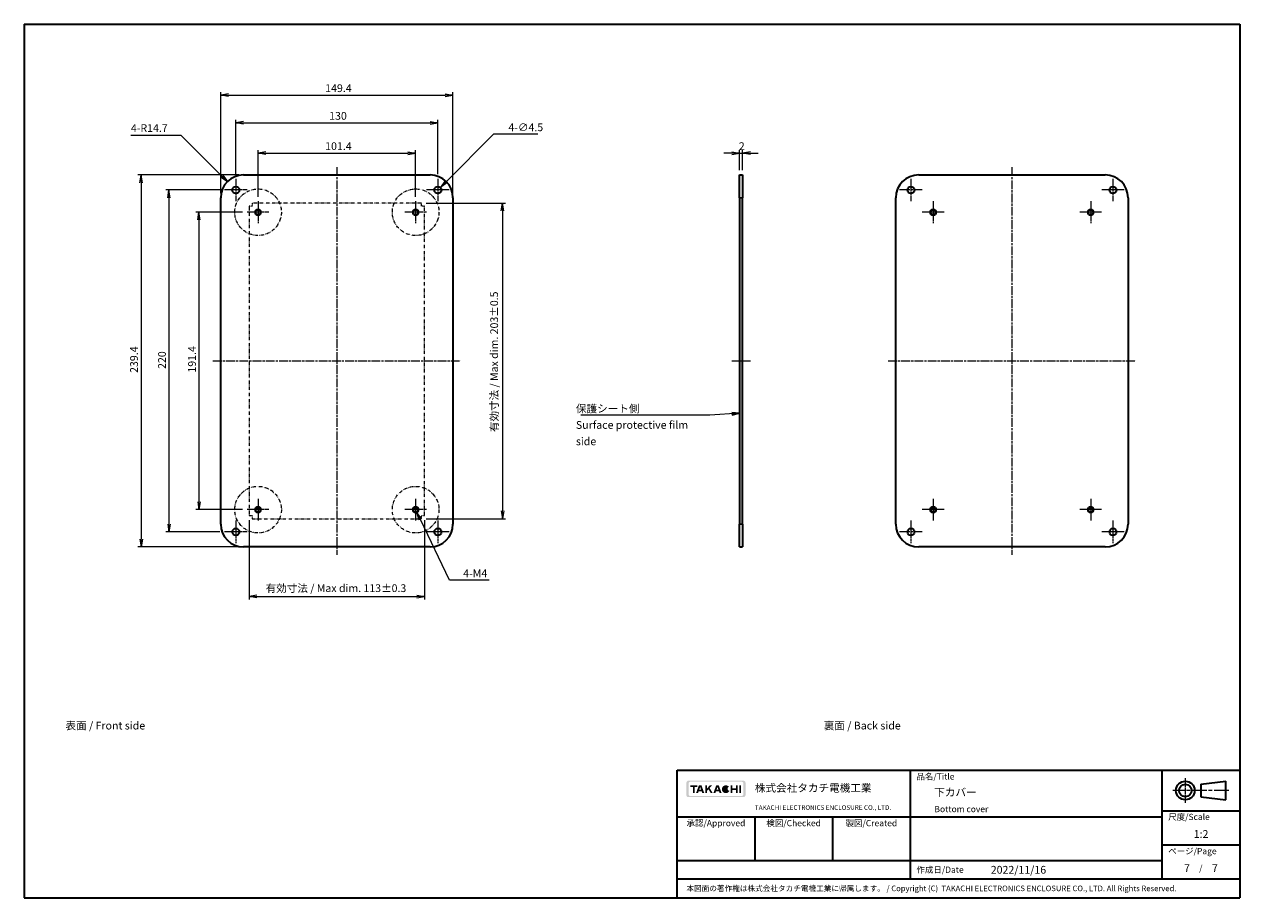
# Model space of a CAD drawing. Units: millimetres. Extents: x 0 to 5404, y 0 to 984.
# Drawn here: x 4622 to 5404, y 0 to 562 of the extents above; entities that cross this region are included whole.
import ezdxf
from ezdxf.enums import TextEntityAlignment as Align

# ---------------------------------------------------------------- set-up
doc = ezdxf.new("R2010")
doc.units = ezdxf.units.MM
doc.linetypes.add('CHAIN', pattern=[0.3543, 0.2362, -0.0295, 0.0591, -0.0295])
doc.linetypes.add('DASH_DOUBLE_DOT', pattern=[0.4398, 0.24, -0.06, 0.0098, -0.06, 0.01, -0.06])
for name, color, linetype, lineweight in [('Border (ISO)', 7, 'Continuous', 35), ('Dimension (ISO)', 7, 'Continuous', 18), ('Dimension (ISO) @ 1', 7, 'Continuous', 18), ('Sketch Geometry (ISO)', 7, 'Continuous', 18), ('Symbol (ISO)', 7, 'Continuous', 18), ('Symbol (ISO) @ 1', 7, 'Continuous', 18), ('Title (ISO)', 7, 'Continuous', 35), ('Visible (ISO)', 7, 'Continuous', 35), ('Visible Narrow (ISO)', 7, 'Continuous', 25)]:
    doc.layers.add(name, color=color, linetype=linetype, lineweight=lineweight)
for name, color, linetype, lineweight, true_color in [('Center Mark (ISO)', 7, 'Continuous', 18, 0x80ffff), ('Centerline (ISO)', 7, 'Continuous', 18, 0x80ffff), ('Hatch (ISO)', 1, 'Continuous', 18, 0xff0000)]:
    doc.layers.add(name, color=color, linetype=linetype, lineweight=lineweight, true_color=true_color)
doc.styles.add('Note Text (TK)', font='MS PGothic.ttf')
doc.styles.add('文字スタイル40', font='MS PGothic.ttf')
doc.styles.add('文字スタイル67', font='arial.ttf')
doc.dimstyles.new('Default - Method 1b (TK)', dxfattribs={"dimscale": 2.5, "dimtxt": 2.5, "dimasz": 2.5, "dimexe": 1, "dimexo": 1.5, "dimgap": 1, "dimtad": 1, "dimtoh": 1, "dimrnd": 1e-08, "dimdsep": 46, "dimtxsty": 'Note Text (TK)', "dimblk": 'OPEN', "dimcen": 0.09, "dimdle": 5, "dimclrd": 100, "dimclre": 100, "dimclrt": 7, "dimadec": 1, "dimazin": 1, "dimtfac": 1, "dimtmove": 0, "dimatfit": 3, "dimldrblk": 'OPEN', "dimfxl": 0, "dimtolj": 1, "dimlwd": -1, "dimlwe": -1, "dimarcsym": 0})
doc.dimstyles.new('Default - Method 1b (TK)$7', dxfattribs={"dimtxt": 2.5, "dimasz": 2.5, "dimexe": 1, "dimexo": 1.5, "dimgap": 1, "dimtad": 1, "dimtoh": 1, "dimrnd": 1e-08, "dimdsep": 46, "dimtxsty": 'Note Text (TK)', "dimblk": 'OPEN', "dimcen": 0.09, "dimdle": 5, "dimclrd": 256, "dimclre": 100, "dimclrt": 7, "dimadec": 1, "dimazin": 1, "dimtfac": 1, "dimtmove": 0, "dimatfit": 3, "dimldrblk": 'OPEN', "dimfxl": 0, "dimtolj": 1, "dimlwd": -1, "dimlwe": -1, "dimarcsym": 0})

# ---------------------------------------------------------------- blocks, each defined once
blk = doc.blocks.new('図面枠 tk図枠')
at = {"layer": 'Border (ISO)'}
for p, q in [((14.5, 289), (405.5, 289)), ((14.5, 289), (14.5, 8)), ((405.5, 289), (405.5, 8)), ((14.5, 8), (405.5, 8))]:
    blk.add_line(p, q, dxfattribs=at)
blk = doc.blocks.new('表題欄 tk表題欄')
at = {"layer": 'Hatch (ISO)'}
h = blk.add_hatch(color=256, dxfattribs=at)
edge = h.paths.add_edge_path(flags=0)
edge.add_arc((95.44, 237.35), 0.596, 270, 360)
edge.add_line((96.04, 237.35), (96.04, 240.76))
edge.add_arc((95.44, 240.76), 0.596, 0, 90)
edge.add_line((95.44, 241.35), (79.01, 241.35))
edge.add_arc((79.01, 240.76), 0.596, 90, 180)
edge.add_line((78.41, 240.76), (78.41, 237.35))
edge.add_arc((79.01, 237.35), 0.596, 180, 270)
edge.add_line((79.01, 236.75), (95.44, 236.75))
edge = h.paths.add_edge_path()
edge.add_line((77.71, 241), (77.71, 237.1))
edge.add_arc((78.41, 237.1), 0.702, 180, 270)
edge.add_line((78.41, 236.4), (96.04, 236.4))
edge.add_arc((96.04, 237.1), 0.702, 270, 360)
edge.add_line((96.74, 237.1), (96.74, 241))
edge.add_arc((96.04, 241), 0.702, 0, 90)
edge.add_line((96.04, 241.71), (78.41, 241.71))
edge.add_arc((78.41, 241), 0.702, 90, 180)
for points in [[(78.94, 240.2), (78.94, 239.71), (79.79, 239.71), (79.79, 237.71), (80.38, 237.71), (80.38, 239.71), (81.23, 239.71), (81.23, 240.2)], [(85.55, 237.71), (84.81, 238.94), (84.29, 238.37), (84.29, 237.71), (83.77, 237.71), (83.77, 240.2), (84.29, 240.2), (84.29, 239.15), (85.26, 240.2), (85.98, 240.2), (85.19, 239.35), (86.17, 237.71)], [(91.96, 240.2), (91.96, 237.71), (92.48, 237.71), (92.48, 238.71), (93.64, 238.71), (93.64, 237.71), (94.16, 237.71), (94.16, 240.2), (93.64, 240.2), (93.64, 239.2), (92.48, 239.2), (92.48, 240.2)], [(94.71, 240.2), (94.71, 237.71), (95.23, 237.71), (95.23, 240.2)]]:
    blk.add_hatch(color=256, dxfattribs=at).paths.add_polyline_path(points)
h = blk.add_hatch(color=256, dxfattribs=at)
h.paths.add_polyline_path([(82.46, 238.76), (81.82, 238.76), (82.14, 239.63)], flags=0)
h.paths.add_polyline_path([(82.65, 238.24), (81.63, 238.24), (81.44, 237.71), (80.82, 237.71), (81.73, 240.2), (82.55, 240.2), (83.46, 237.71), (82.85, 237.71)])
h = blk.add_hatch(color=256, dxfattribs=at)
h.paths.add_polyline_path([(87.4, 238.76), (88.03, 238.76), (87.72, 239.63)], flags=0)
h.paths.add_polyline_path([(87.01, 237.71), (87.21, 238.24), (88.22, 238.24), (88.42, 237.71), (89.04, 237.71), (88.12, 240.2), (87.31, 240.2), (86.39, 237.71)])
h = blk.add_hatch(color=256, dxfattribs=at)
edge = h.paths.add_edge_path()
edge.add_arc((90.39, 238.95), 1.27, 38.5505, 336.582)
edge.add_line((91.56, 238.44), (91.04, 238.67))
edge.add_ellipse((90.39, 238.95), major_axis=(0, -0.8), ratio=0.867347, start_angle=124.651, end_angle=429.4109, ccw=False)
edge.add_line((90.96, 239.41), (91.39, 239.74))
at = {"layer": 'Title (ISO)'}
for p, q in [((74.71, 245.05), (255.71, 245.05)), ((74.71, 204.05), (74.71, 245.05)), ((149.71, 245.05), (149.71, 210.05)), ((230.71, 245.05), (230.71, 210.05)), ((255.71, 245.05), (255.71, 204.05)), ((243.21, 240.55), (251.21, 241.55)), ((243.21, 240.55), (243.21, 236.55)), ((251.21, 235.55), (251.21, 241.55)), ((243.21, 236.55), (251.21, 235.55)), ((230.71, 232.05), (255.71, 232.05)), ((74.71, 230.05), (230.71, 230.05)), ((99.71, 230.05), (99.71, 216.05)), ((124.71, 230.05), (124.71, 216.05)), ((230.71, 221.05), (255.71, 221.05)), ((74.71, 216.05), (230.71, 216.05)), ((255.71, 210.05), (74.71, 210.05)), ((74.71, 204.05), (255.71, 204.05))]:
    blk.add_line(p, q, dxfattribs=at)
at = {"layer": 'Title (ISO)', "color": 4, "linetype": 'CHAIN', "lineweight": 18, "ltscale": 8.88956, "true_color": 0x00ffff}
blk.add_line((238.21, 242.55), (238.21, 234.55), dxfattribs=at)
at = {"layer": 'Title (ISO)', "color": 4, "linetype": 'CHAIN', "lineweight": 18, "ltscale": 20.001633, "true_color": 0x00ffff}
blk.add_line((252.21, 238.55), (234.21, 238.55), dxfattribs=at)
at = {"layer": 'Title (ISO)'}
for radius in [3, 2]:
    blk.add_circle((238.21, 238.55), radius, dxfattribs=at)
at = {"layer": 'Title (ISO)', "color": 1, "true_color": 0xff0000, "char_height": 2, "line_spacing_factor": 1.5, "style": 'Note Text (TK)'}
for s, insert, attachment_point in [('\\fＭＳ Ｐゴシック|b0|i0;{\\H2.0000;品名/Title}', (151.71, 243.05), 4), ('\\fＭＳ Ｐゴシック|b0|i0;{\\H2.0000;尺度/Scale}', (232.71, 230.05), 4), ('\\fＭＳ Ｐゴシック|b0|i0;{\\H2.0000;承認/Approved}', (87.21, 228.05), 5), ('\\fＭＳ Ｐゴシック|b0|i0;{\\H2.0000;検図/Checked}', (112.21, 228.05), 5), ('\\fＭＳ Ｐゴシック|b0|i0;{\\H2.0000;製図/Created}', (137.21, 228.05), 5), ('\\fＭＳ Ｐゴシック|b0|i0;{\\H2.0000;ページ/Page}', (232.71, 219.05), 4), ('\\fＭＳ Ｐゴシック|b0|i0;{\\H2.0000;作成日/Date}', (151.71, 213.05), 4)]:
    blk.add_mtext(s, dxfattribs=dict(at, insert=insert, attachment_point=attachment_point))
at = {"layer": 'Title (ISO)', "color": 7, "line_spacing_factor": 1.5, "style": 'Note Text (TK)'}
for s, insert, char_height, attachment_point in [('株式会社タカチ電機工業', (99.74, 239.05), 2.5, 4), ('\\fArial|b0|i0;{\\H1.4986;TAKACHI ELECTRONICS ENCLOSURE CO., LTD.}', (99.74, 233.05), 1.4986, 4), ('\\fＭＳ Ｐゴシック|b0|i0;{\\H2.0000;/}', (243.21, 213.55), 2, 5), ('\\fMS PGothic|b0|i0;{\\H1.8000;本図面の著作権は株式会社タカチ電機工業に帰属します。 / Copyright (C)\xa0 TAKACHI ELECTRONICS ENCLOSURE CO., LTD. All Rights Reserved.}', (77.71, 207.05), 1.8, 4)]:
    blk.add_mtext(s, dxfattribs=dict(at, insert=insert, char_height=char_height, attachment_point=attachment_point))
at = {"layer": 'Title (ISO)', "color": 7}
for tag, p, height, style in [('<品名>_001', (157.54, 236.79), 2.5, 'Note Text (TK)'), ('<Title>_001', (157.71, 231.55), 2, '文字スタイル67'), ('<型番>_001', (157.66, 219.99), 3, '文字スタイル40'), ('<総ページ数>_001', (246.79, 212.3), 2.5, 'Note Text (TK)'), ('作成日_001', (175.59, 211.78), 2.5, 'Note Text (TK)'), ('<ページ_No.>_001', (237.95, 212.3), 2.5, 'Note Text (TK)')]:
    blk.add_attdef(tag, p, '', height=height, dxfattribs=dict(at, style=style))
at = {"layer": 'Title (ISO)', "color": 7, "style": 'Note Text (TK)'}
for tag, p in [('<尺度>', (243.21, 224.55)), ('<部品サイズ>', (112.21, 213.05))]:
    blk.add_attdef(tag, text='', height=2.5, dxfattribs=at).set_placement(p, align=Align.MIDDLE_CENTER)
blk = doc.blocks.new('_Open')
at = {"color": 0, "linetype": 'ByBlock', "lineweight": -2}
for p, q in [((-1, 0.17), (0, 0)), ((-1, -0.17), (0, 0)), ((0, 0), (-1, 0))]:
    blk.add_line(p, q, dxfattribs=at)
blk = doc.blocks.new('*D157')
at = {"layer": 'Defpoints', "color": 0, "transparency": 16777216}
for p in [(4897.46, 516.39), (4748.06, 450.39), (4897.46, 450.39)]:
    blk.add_point(p, dxfattribs=at)
at = {"layer": 'Dimension (ISO)', "color": 100, "transparency": 16777216}
for p, q in [((4748.06, 453.39), (4748.06, 518.39)), ((4753.06, 516.39), (4892.46, 516.39)), ((4897.46, 453.39), (4897.46, 518.39))]:
    blk.add_line(p, q, dxfattribs=at)
at = {"layer": 'Dimension (ISO)', "color": 100, "transparency": 16777216, "xscale": 5, "yscale": 5, "zscale": 5, "rotation": 180}
blk.add_blockref('_Open', (4748.06, 516.39), dxfattribs=at)
at = {"layer": 'Dimension (ISO)', "color": 100, "transparency": 16777216, "xscale": 5, "yscale": 5, "zscale": 5}
blk.add_blockref('_Open', (4897.46, 516.39), dxfattribs=at)
at = {"layer": 'Dimension (ISO)', "color": 7, "transparency": 16777216, "insert": (4815.25, 520.89), "char_height": 5, "attachment_point": 4, "style": 'Note Text (TK)'}
blk.add_mtext('\\A1;149.4', dxfattribs=at)
blk = doc.blocks.new('*D158')
at = {"layer": 'Defpoints', "color": 0, "transparency": 16777216}
for p in [(4887.76, 498.58), (4757.76, 462.64), (4887.76, 462.64)]:
    blk.add_point(p, dxfattribs=at)
at = {"layer": 'Dimension (ISO)', "color": 100, "transparency": 16777216}
for p, q in [((4757.76, 465.64), (4757.76, 500.58)), ((4887.76, 465.64), (4887.76, 500.58)), ((4762.76, 498.58), (4882.76, 498.58))]:
    blk.add_line(p, q, dxfattribs=at)
at = {"layer": 'Dimension (ISO)', "color": 100, "transparency": 16777216, "xscale": 5, "yscale": 5, "zscale": 5, "rotation": 180}
blk.add_blockref('_Open', (4757.76, 498.58), dxfattribs=at)
at = {"layer": 'Dimension (ISO)', "color": 100, "transparency": 16777216, "xscale": 5, "yscale": 5, "zscale": 5}
blk.add_blockref('_Open', (4887.76, 498.58), dxfattribs=at)
at = {"layer": 'Dimension (ISO)', "color": 7, "transparency": 16777216, "insert": (4817.82, 503.08), "char_height": 5, "attachment_point": 4, "style": 'Note Text (TK)'}
blk.add_mtext('\\A1;130', dxfattribs=at)
blk = doc.blocks.new('*D159')
at = {"layer": 'Defpoints', "color": 0, "transparency": 16777216}
for p in [(4873.46, 479.09), (4772.06, 448.09), (4873.46, 448.09)]:
    blk.add_point(p, dxfattribs=at)
at = {"layer": 'Dimension (ISO)', "color": 100, "transparency": 16777216}
for p, q in [((4772.06, 451.09), (4772.06, 481.09)), ((4777.06, 479.09), (4868.46, 479.09)), ((4873.46, 451.09), (4873.46, 481.09))]:
    blk.add_line(p, q, dxfattribs=at)
at = {"layer": 'Dimension (ISO)', "color": 100, "transparency": 16777216, "xscale": 5, "yscale": 5, "zscale": 5, "rotation": 180}
blk.add_blockref('_Open', (4772.06, 479.09), dxfattribs=at)
at = {"layer": 'Dimension (ISO)', "color": 100, "transparency": 16777216, "xscale": 5, "yscale": 5, "zscale": 5}
blk.add_blockref('_Open', (4873.46, 479.09), dxfattribs=at)
at = {"layer": 'Dimension (ISO)', "color": 7, "transparency": 16777216, "insert": (4815.25, 483.59), "char_height": 5, "attachment_point": 4, "style": 'Note Text (TK)'}
blk.add_mtext('\\A1;101.4', dxfattribs=at)
blk = doc.blocks.new('*D160')
at = {"layer": 'Defpoints', "color": 0, "transparency": 16777216}
for p in [(5083.85, 479.09), (5081.85, 465.09), (5083.85, 465.09)]:
    blk.add_point(p, dxfattribs=at)
at = {"layer": 'Dimension (ISO)', "color": 100, "transparency": 16777216}
for p, q in [((5076.85, 479.09), (5071.85, 479.09)), ((5081.85, 468.09), (5081.85, 481.09)), ((5081.85, 479.09), (5083.85, 479.09)), ((5083.85, 468.09), (5083.85, 481.09)), ((5088.85, 479.09), (5093.85, 479.09))]:
    blk.add_line(p, q, dxfattribs=at)
at = {"layer": 'Dimension (ISO)', "color": 100, "transparency": 16777216, "xscale": 5, "yscale": 5, "zscale": 5}
blk.add_blockref('_Open', (5081.85, 479.09), dxfattribs=at)
at = {"layer": 'Dimension (ISO)', "color": 100, "transparency": 16777216, "xscale": 5, "yscale": 5, "zscale": 5, "rotation": 180}
blk.add_blockref('_Open', (5083.85, 479.09), dxfattribs=at)
at = {"layer": 'Dimension (ISO)', "color": 7, "transparency": 16777216, "insert": (5081.4, 483.59), "char_height": 5, "attachment_point": 4, "style": 'Note Text (TK)'}
blk.add_mtext('\\A1;2', dxfattribs=at)
blk = doc.blocks.new('*D161')
at = {"layer": 'Defpoints', "color": 0, "transparency": 16777216}
for p in [(4762.76, 465.09), (4696.76, 225.69), (4762.76, 225.69)]:
    blk.add_point(p, dxfattribs=at)
at = {"layer": 'Dimension (ISO)', "color": 100, "transparency": 16777216}
for p, q in [((4759.76, 465.09), (4694.76, 465.09)), ((4696.76, 460.09), (4696.76, 230.69)), ((4759.76, 225.69), (4694.76, 225.69))]:
    blk.add_line(p, q, dxfattribs=at)
at = {"layer": 'Dimension (ISO)', "color": 100, "transparency": 16777216, "xscale": 5, "yscale": 5, "zscale": 5}
for p, rotation in [((4696.76, 465.09), 90), ((4696.76, 225.69), 270)]:
    blk.add_blockref('_Open', p, dxfattribs=dict(at, rotation=rotation))
at = {"layer": 'Dimension (ISO)', "color": 7, "transparency": 16777216, "insert": (4692.26, 337.68), "char_height": 5, "attachment_point": 4, "rotation": 90, "style": 'Note Text (TK)'}
blk.add_mtext('\\A1;239.4', dxfattribs=at)
blk = doc.blocks.new('*D162')
at = {"layer": 'Defpoints', "color": 0, "transparency": 16777216}
for p in [(4750.51, 455.39), (4714.76, 235.39), (4750.51, 235.39)]:
    blk.add_point(p, dxfattribs=at)
at = {"layer": 'Dimension (ISO)', "color": 100, "transparency": 16777216}
for p, q in [((4747.51, 455.39), (4712.76, 455.39)), ((4714.76, 450.39), (4714.76, 240.39)), ((4747.51, 235.39), (4712.76, 235.39))]:
    blk.add_line(p, q, dxfattribs=at)
at = {"layer": 'Dimension (ISO)', "color": 100, "transparency": 16777216, "xscale": 5, "yscale": 5, "zscale": 5}
for p, rotation in [((4714.76, 455.39), 90), ((4714.76, 235.39), 270)]:
    blk.add_blockref('_Open', p, dxfattribs=dict(at, rotation=rotation))
at = {"layer": 'Dimension (ISO)', "color": 7, "transparency": 16777216, "insert": (4710.26, 340.25), "char_height": 5, "attachment_point": 4, "rotation": 90, "style": 'Note Text (TK)'}
blk.add_mtext('\\A1;220', dxfattribs=at)
blk = doc.blocks.new('*D163')
at = {"layer": 'Defpoints', "color": 0, "transparency": 16777216}
for p in [(4765.06, 441.09), (4734.06, 249.69), (4765.06, 249.69)]:
    blk.add_point(p, dxfattribs=at)
at = {"layer": 'Dimension (ISO)', "color": 100, "transparency": 16777216}
for p, q in [((4762.06, 441.09), (4732.06, 441.09)), ((4734.06, 436.09), (4734.06, 254.69)), ((4762.06, 249.69), (4732.06, 249.69))]:
    blk.add_line(p, q, dxfattribs=at)
at = {"layer": 'Dimension (ISO)', "color": 100, "transparency": 16777216, "xscale": 5, "yscale": 5, "zscale": 5}
for p, rotation in [((4734.06, 441.09), 90), ((4734.06, 249.69), 270)]:
    blk.add_blockref('_Open', p, dxfattribs=dict(at, rotation=rotation))
at = {"layer": 'Dimension (ISO)', "color": 7, "transparency": 16777216, "insert": (4729.56, 337.87), "char_height": 5, "attachment_point": 4, "rotation": 90, "style": 'Note Text (TK)'}
blk.add_mtext('\\A1;191.4', dxfattribs=at)
blk = doc.blocks.new('*D164')
at = {"layer": 'Defpoints', "color": 0, "transparency": 16777216}
for p in [(4752.37, 460.78), (4762.76, 450.39)]:
    blk.add_point(p, dxfattribs=at)
at = {"layer": 'Dimension (ISO)', "color": 100, "transparency": 16777216}
for p, q in [((4690.27, 490.74), (4722.41, 490.74)), ((4722.41, 490.74), (4748.83, 464.32))]:
    blk.add_line(p, q, dxfattribs=at)
at = {"layer": 'Dimension (ISO)', "color": 100, "transparency": 16777216, "xscale": 5, "yscale": 5, "zscale": 5, "rotation": 315.0000000000138}
blk.add_blockref('_Open', (4752.37, 460.78), dxfattribs=at)
at = {"layer": 'Dimension (ISO)', "color": 7, "transparency": 16777216, "insert": (4690.27, 495.23), "char_height": 5, "attachment_point": 4, "style": 'Note Text (TK)'}
blk.add_mtext('\\A1;\\fＭＳ Ｐゴシック|b0|i0;{\\H4.9800;4-R14.7}', dxfattribs=at)
blk = doc.blocks.new('*D165')
at = {"layer": 'Defpoints', "color": 0, "transparency": 16777216}
for p in [(4886.17, 453.8), (4889.35, 456.98)]:
    blk.add_point(p, dxfattribs=at)
at = {"layer": 'Dimension (ISO)', "color": 100, "transparency": 16777216}
for p, q in [((4923.59, 491.22), (4892.89, 460.52)), ((4952.1, 491.22), (4923.59, 491.22)), ((4887.58, 455.39), (4887.94, 455.39)), ((4887.76, 455.21), (4887.76, 455.57))]:
    blk.add_line(p, q, dxfattribs=at)
at = {"layer": 'Dimension (ISO)', "color": 100, "transparency": 16777216, "xscale": 5, "yscale": 5, "zscale": 5, "rotation": 224.9999999999918}
blk.add_blockref('_Open', (4889.35, 456.98), dxfattribs=at)
at = {"layer": 'Dimension (ISO)', "color": 7, "transparency": 16777216, "insert": (4933.15, 495.71), "char_height": 5, "attachment_point": 4, "style": 'Note Text (TK)'}
blk.add_mtext('\\A1;\\fＭＳ Ｐゴシック|b0|i0;{\\H4.9800;4-∅4.5}', dxfattribs=at)
blk = doc.blocks.new('*D166')
at = {"layer": 'Defpoints', "color": 0, "transparency": 16777216}
for p in [(4766.26, 245.89), (4879.26, 245.89), (4879.26, 193.89)]:
    blk.add_point(p, dxfattribs=at)
at = {"layer": 'Dimension (ISO)', "color": 100, "transparency": 16777216}
for p, q in [((4766.26, 242.89), (4766.26, 191.89)), ((4879.26, 242.89), (4879.26, 191.89)), ((4771.26, 193.89), (4874.26, 193.89))]:
    blk.add_line(p, q, dxfattribs=at)
at = {"layer": 'Dimension (ISO)', "color": 100, "transparency": 16777216, "xscale": 5, "yscale": 5, "zscale": 5, "rotation": 180}
blk.add_blockref('_Open', (4766.26, 193.89), dxfattribs=at)
at = {"layer": 'Dimension (ISO)', "color": 100, "transparency": 16777216, "xscale": 5, "yscale": 5, "zscale": 5}
blk.add_blockref('_Open', (4879.26, 193.89), dxfattribs=at)
at = {"layer": 'Dimension (ISO)', "color": 7, "transparency": 16777216, "insert": (4776.98, 199.17), "char_height": 5, "attachment_point": 4, "style": 'Note Text (TK)'}
blk.add_mtext('\\A1;\\fＭＳ Ｐゴシック|b0|i0;{\\H4.9800;有効寸法 / Max dim. 113±0.3}', dxfattribs=at)
blk = doc.blocks.new('*D167')
at = {"layer": 'Defpoints', "color": 0, "transparency": 16777216}
for p in [(4877.26, 446.89), (4877.26, 243.89), (4929.26, 243.89)]:
    blk.add_point(p, dxfattribs=at)
at = {"layer": 'Dimension (ISO)', "color": 100, "transparency": 16777216}
for p, q in [((4880.26, 446.89), (4931.26, 446.89)), ((4929.26, 441.89), (4929.26, 248.89)), ((4880.26, 243.89), (4931.26, 243.89))]:
    blk.add_line(p, q, dxfattribs=at)
at = {"layer": 'Dimension (ISO)', "color": 100, "transparency": 16777216, "xscale": 5, "yscale": 5, "zscale": 5}
for p, rotation in [((4929.26, 446.89), 90), ((4929.26, 243.89), 270)]:
    blk.add_blockref('_Open', p, dxfattribs=dict(at, rotation=rotation))
at = {"layer": 'Dimension (ISO)', "color": 7, "transparency": 16777216, "insert": (4923.98, 299.61), "char_height": 5, "attachment_point": 4, "rotation": 90, "style": 'Note Text (TK)'}
blk.add_mtext('\\A1;\\fＭＳ Ｐゴシック|b0|i0;{\\H4.9800;有効寸法 / Max dim. 203±0.5}', dxfattribs=at)
blk = doc.blocks.new('*D168')
at = {"layer": 'Defpoints', "color": 0, "transparency": 16777216}
for p in [(4872.6, 251.49), (4874.33, 247.89)]:
    blk.add_point(p, dxfattribs=at)
at = {"layer": 'Dimension (ISO)', "color": 100, "transparency": 16777216}
for p, q in [((4873.28, 249.69), (4873.64, 249.69)), ((4873.46, 249.51), (4873.46, 249.87)), ((4895.27, 204.23), (4876.49, 243.38)), ((4920.81, 204.23), (4895.27, 204.23))]:
    blk.add_line(p, q, dxfattribs=at)
at = {"layer": 'Dimension (ISO)', "color": 100, "transparency": 16777216, "xscale": 5, "yscale": 5, "zscale": 5, "rotation": 115.631168009681}
blk.add_blockref('_Open', (4874.33, 247.89), dxfattribs=at)
at = {"layer": 'Dimension (ISO)', "color": 7, "transparency": 16777216, "insert": (4902.52, 208.73), "char_height": 5, "attachment_point": 4, "style": 'Note Text (TK)'}
blk.add_mtext('\\A1; \\fＭＳ Ｐゴシック|b0|i0;4-M4', dxfattribs=at)

msp = doc.modelspace()

# ---------------------------------------------------------------- linework, layer by layer
at = {"layer": 'Center Mark (ISO)', "linetype": 'CHAIN', "ltscale": 8.056153}
for p, q in [((4757.7638, 462.6387), (4757.7638, 448.1387)), ((4887.7638, 462.6387), (4887.7638, 448.1387)), ((5192.1298, 462.6387), (5192.1298, 448.1387)), ((5322.1298, 462.6387), (5322.1298, 448.1387)), ((4765.0138, 455.3887), (4750.5138, 455.3887)), ((4895.0138, 455.3887), (4880.5138, 455.3887)), ((5199.3798, 455.3887), (5184.8798, 455.3887)), ((5329.3798, 455.3887), (5314.8798, 455.3887)), ((4757.7638, 242.6387), (4757.7638, 228.1387)), ((4887.7638, 242.6387), (4887.7638, 228.1387)), ((5192.1298, 242.6387), (5192.1298, 228.1387)), ((5322.1298, 242.6387), (5322.1298, 228.1387)), ((4765.0138, 235.3887), (4750.5138, 235.3887)), ((4895.0138, 235.3887), (4880.5138, 235.3887)), ((5199.3798, 235.3887), (5184.8798, 235.3887)), ((5329.3798, 235.3887), (5314.8798, 235.3887))]:
    msp.add_line(p, q, dxfattribs=at)
at = {"layer": 'Center Mark (ISO)', "linetype": 'CHAIN', "ltscale": 7.778352}
for p, q in [((4772.0638, 448.0887), (4772.0638, 434.0887)), ((4873.4638, 448.0887), (4873.4638, 434.0887)), ((5206.4298, 448.0887), (5206.4298, 434.0887)), ((5307.8298, 448.0887), (5307.8298, 434.0887)), ((4779.0638, 441.0887), (4765.0638, 441.0887)), ((4880.4638, 441.0887), (4866.4638, 441.0887)), ((5213.4298, 441.0887), (5199.4298, 441.0887)), ((5314.8298, 441.0887), (5300.8298, 441.0887)), ((4772.0638, 256.6887), (4772.0638, 242.6887)), ((4873.4638, 256.6887), (4873.4638, 242.6887)), ((5206.4298, 256.6887), (5206.4298, 242.6887)), ((5307.8298, 256.6887), (5307.8298, 242.6887)), ((4779.0638, 249.6887), (4765.0638, 249.6887)), ((4880.4638, 249.6887), (4866.4638, 249.6887)), ((5213.4298, 249.6887), (5199.4298, 249.6887)), ((5314.8298, 249.6887), (5300.8298, 249.6887))]:
    msp.add_line(p, q, dxfattribs=at)
at = {"layer": 'Centerline (ISO)', "linetype": 'CHAIN', "ltscale": 23.990969}
for p, q in [((4822.7638, 470.0887), (4822.7638, 220.6887)), ((5257.1298, 470.0887), (5257.1298, 220.6887)), ((4743.0638, 345.3887), (4902.4638, 345.3887)), ((5177.4298, 345.3887), (5336.8298, 345.3887))]:
    msp.add_line(p, q, dxfattribs=at)
at = {"layer": 'Centerline (ISO)', "linetype": 'CHAIN', "ltscale": 6.667144}
msp.add_line((5076.8519, 345.3887), (5088.8519, 345.3887), dxfattribs=at)
at = {"layer": 'Sketch Geometry (ISO)', "color": 4, "linetype": 'DASH_DOUBLE_DOT', "lineweight": 18, "ltscale": 0.895081, "true_color": 0x00ffff}
for p, q in [((4768.2638, 446.8887), (4768.2638, 444.8887)), ((4877.2638, 444.8887), (4877.2638, 446.8887)), ((4768.2638, 444.8887), (4766.2638, 444.8887)), ((4879.2638, 444.8887), (4877.2638, 444.8887)), ((4766.2638, 245.8887), (4768.2638, 245.8887)), ((4768.2638, 245.8887), (4768.2638, 243.8887)), ((4877.2638, 243.8887), (4877.2638, 245.8887)), ((4877.2638, 245.8887), (4879.2638, 245.8887))]:
    msp.add_line(p, q, dxfattribs=at)
at = {"layer": 'Sketch Geometry (ISO)', "color": 4, "linetype": 'DASH_DOUBLE_DOT', "lineweight": 18, "ltscale": 8.851426, "true_color": 0x00ffff}
for p, q in [((4877.2638, 446.8887), (4768.2638, 446.8887)), ((4768.2638, 243.8887), (4877.2638, 243.8887))]:
    msp.add_line(p, q, dxfattribs=at)
at = {"layer": 'Sketch Geometry (ISO)', "color": 4, "linetype": 'DASH_DOUBLE_DOT', "lineweight": 18, "ltscale": 9.049568, "true_color": 0x00ffff}
for p, q in [((4766.2638, 444.8887), (4766.2638, 245.8887)), ((4879.2638, 245.8887), (4879.2638, 444.8887))]:
    msp.add_line(p, q, dxfattribs=at)
at = {"layer": 'Sketch Geometry (ISO)', "color": 4, "linetype": 'DASH_DOUBLE_DOT', "lineweight": 18, "ltscale": 8.929038, "true_color": 0x00ffff}
for centre in [(4772.0638, 441.0887), (4873.4638, 441.0887), (4772.0638, 249.6887), (4873.4638, 249.6887)]:
    msp.add_circle(centre, 15, dxfattribs=at)
at = {"layer": 'Visible (ISO)'}
for p, q in [((4762.7638, 465.0887), (4882.7638, 465.0887)), ((5081.8519, 465.0887), (5083.8519, 465.0887)), ((5081.8519, 450.3887), (5081.8519, 465.0887)), ((5083.8519, 465.0887), (5083.8519, 450.3887)), ((5197.1298, 465.0887), (5317.1298, 465.0887)), ((4748.0638, 240.3887), (4748.0638, 450.3887)), ((4897.4638, 450.3887), (4897.4638, 240.3887)), ((5081.8519, 450.3887), (5081.8519, 240.3887)), ((5083.8519, 240.3887), (5083.8519, 450.3887)), ((5182.4298, 240.3887), (5182.4298, 450.3887)), ((5331.8298, 450.3887), (5331.8298, 240.3887)), ((5081.8519, 225.6887), (5081.8519, 240.3887)), ((5083.8519, 240.3887), (5083.8519, 225.6887)), ((4882.7638, 225.6887), (4762.7638, 225.6887)), ((5081.8519, 225.6887), (5083.8519, 225.6887)), ((5317.1298, 225.6887), (5197.1298, 225.6887))]:
    msp.add_line(p, q, dxfattribs=at)
for centre, radius in [((4757.7638, 455.3887), 2.25), ((4887.7638, 455.3887), 2.25), ((5192.1298, 455.3887), 2.25), ((5322.1298, 455.3887), 2.25), ((4772.0638, 441.0887), 1.621), ((4873.4638, 441.0887), 1.621), ((5206.4298, 441.0887), 1.621), ((5307.8298, 441.0887), 1.621), ((4772.0638, 249.6887), 1.621), ((4873.4638, 249.6887), 1.621), ((5206.4298, 249.6887), 1.621), ((5307.8298, 249.6887), 1.621), ((4757.7638, 235.3887), 2.25), ((4887.7638, 235.3887), 2.25), ((5192.1298, 235.3887), 2.25), ((5322.1298, 235.3887), 2.25)]:
    msp.add_circle(centre, radius, dxfattribs=at)
for centre, start, end in [((4762.7638, 450.3887), 90, 180), ((4882.7638, 450.3887), 0, 90), ((5197.1298, 450.3887), 90, 180), ((5317.1298, 450.3887), 0, 90), ((4762.7638, 240.3887), 180, 270), ((4882.7638, 240.3887), 270, 0), ((5197.1298, 240.3887), 180, 270), ((5317.1298, 240.3887), 270, 0)]:
    msp.add_arc(centre, 14.7, start, end, dxfattribs=at)
at = {"layer": 'Visible Narrow (ISO)'}
for p, q in [((5081.8519, 450.3887), (5083.8519, 450.3887)), ((5081.8519, 240.3887), (5083.8519, 240.3887))]:
    msp.add_line(p, q, dxfattribs=at)
for centre in [(4772.0638, 441.0887), (4873.4638, 441.0887), (5206.4298, 441.0887), (5307.8298, 441.0887), (4772.0638, 249.6887), (4873.4638, 249.6887), (5206.4298, 249.6887), (5307.8298, 249.6887)]:
    msp.add_circle(centre, 2, dxfattribs=at)

# ---------------------------------------------------------------- block references
at = {"xscale": 2, "yscale": 2, "zscale": 2}
msp.add_blockref('図面枠 tk図枠', (4592.6667, -16), dxfattribs=at)
ref = msp.add_blockref('表題欄 tk表題欄', (4892.249, -408.1055), dxfattribs=dict(xscale=2, yscale=2, zscale=2))
ref.add_attrib('<品名>_001', '下カバー', (5207.1269, 65.3437), dxfattribs={"layer": 'Title (ISO)', "color": 7, "height": 5, "style": 'Note Text (TK)'})
ref.add_attrib('<尺度>_001', '1:2', (5374.0928, 38.5), dxfattribs={"layer": 'Title (ISO)', "color": 7, "height": 5, "style": 'Note Text (TK)'})
ref.add_attrib('作成日_001', '2022/11/16', (5243.4991, 15.4574), dxfattribs={"layer": 'Title (ISO)', "color": 7, "height": 5, "style": 'Note Text (TK)'})
ref.add_attrib('<Title>_001', 'Bottom cover', (5207.2574, 55.0327), dxfattribs={"layer": 'Title (ISO)', "color": 7, "height": 4, "style": '文字スタイル67'})
ref.add_attrib('<ページ_No.>_001', '7', (5367.8343, 16.5), dxfattribs={"layer": 'Title (ISO)', "color": 7, "height": 5, "style": 'Note Text (TK)'})
ref.add_attrib('<総ページ数>_001', '7', (5385.8343, 16.5), dxfattribs={"layer": 'Title (ISO)', "color": 7, "height": 5, "style": 'Note Text (TK)'})

# ---------------------------------------------------------------- texts
at = {"layer": 'Symbol (ISO)', "color": 7, "char_height": 5, "style": 'Note Text (TK)'}
for s, insert, width, attachment_point, line_spacing_factor in [('\\fＭＳ Ｐゴシック|b0|i0;保護シート側\\P\\fＭＳ Ｐゴシック|b0|i0;Surface protective film side', (4976.5722, 317.2466), 86.198835, 1, 1.265217), ('\\fＭＳ Ｐゴシック|b0|i0;裏面 / Back side', (5136.0076, 110.7367), 53.567252, 4, 1.5)]:
    msp.add_mtext(s, dxfattribs=dict(at, insert=insert, width=width, attachment_point=attachment_point, line_spacing_factor=line_spacing_factor))
at = {"layer": 'Symbol (ISO)', "color": 7, "insert": (4648.1524, 110.7367), "char_height": 5, "attachment_point": 4, "line_spacing_factor": 1.5, "style": 'Note Text (TK)'}
msp.add_mtext('\\fＭＳ Ｐゴシック|b0|i0;表面 / Front side', dxfattribs=at)

# ---------------------------------------------------------------- dimensions: what is measured, and where the dimension line sits
at = {"layer": 'Dimension (ISO) @ 1', "color": 100, "true_color": 0x00ff3f}
dim = msp.add_linear_dim(base=(4897.4638, 516.3887), p1=(4748.0638, 450.3887), p2=(4897.4638, 450.3887), dimstyle='Default - Method 1b (TK)', override={"dimscale": 1, "dimtxt": 5, "dimasz": 5, "dimexe": 2, "dimexo": 3, "dimgap": 2, "dimdec": 2, "dimcen": 0.18, "dimtol": 0, "dimlim": 0, "dimtp": 0, "dimtm": 0, "dimtdec": 2, "dimtix": 0, "dimtofl": 0, "dimtmove": 0, "dimatfit": 1}, dxfattribs=at)
dim.commit()
dim.dimension.update_dxf_attribs({"geometry": '*D157', "text_midpoint": (4822.7638, 516.3887), "dimtype": 160})
for base, p1, p2, angle, override, picture, middle in [((4887.7638, 498.5755), (4757.7638, 462.6387), (4887.7638, 462.6387), 180, {"dimscale": 1, "dimtxt": 5, "dimasz": 5, "dimexe": 2, "dimexo": 3, "dimgap": 2, "dimdec": 2, "dimcen": 0.18, "dimtol": 0, "dimlim": 0, "dimtp": 0, "dimtm": 0, "dimtdec": 2, "dimtix": 0, "dimtofl": 0, "dimtmove": 0, "dimatfit": 1}, '*D158', (4822.7638, 498.5755)), ((4873.4638, 479.0887), (4772.0638, 448.0887), (4873.4638, 448.0887), 180, {"dimscale": 1, "dimtxt": 5, "dimasz": 5, "dimexe": 2, "dimexo": 3, "dimgap": 2, "dimdec": 2, "dimcen": 0.18, "dimtol": 0, "dimlim": 0, "dimtp": 0, "dimtm": 0, "dimtdec": 2, "dimtix": 0, "dimtofl": 0, "dimtmove": 0, "dimatfit": 1}, '*D159', (4822.7638, 479.0887)), ((5083.8519, 479.0887), (5081.8519, 465.0887), (5083.8519, 465.0887), 180, {"dimscale": 1, "dimtxt": 5, "dimasz": 5, "dimexe": 2, "dimexo": 3, "dimgap": 2, "dimdec": 2, "dimcen": 0.18, "dimtol": 0, "dimlim": 0, "dimtp": 0, "dimtm": 0, "dimtdec": 2, "dimtix": 0, "dimtofl": 1, "dimtmove": 0, "dimatfit": 1}, '*D160', (5082.8519, 479.0887)), ((4696.7638, 225.6887), (4762.7638, 465.0887), (4762.7638, 225.6887), 270, {"dimscale": 1, "dimtxt": 5, "dimasz": 5, "dimexe": 2, "dimexo": 3, "dimgap": 2, "dimdec": 2, "dimcen": 0.18, "dimtol": 0, "dimlim": 0, "dimtp": 0, "dimtm": 0, "dimtdec": 2, "dimtix": 0, "dimtofl": 0, "dimtmove": 0, "dimatfit": 1}, '*D161', (4696.7638, 345.3887)), ((4714.7579, 235.3887), (4750.5138, 455.3887), (4750.5138, 235.3887), 90, {"dimscale": 1, "dimtxt": 5, "dimasz": 5, "dimexe": 2, "dimexo": 3, "dimgap": 2, "dimdec": 2, "dimcen": 0.18, "dimtol": 0, "dimlim": 0, "dimtp": 0, "dimtm": 0, "dimtdec": 2, "dimtix": 0, "dimtofl": 0, "dimtmove": 0, "dimatfit": 1}, '*D162', (4714.7579, 345.3887)), ((4734.0638, 249.6887), (4765.0638, 441.0887), (4765.0638, 249.6887), 90, {"dimscale": 1, "dimtxt": 5, "dimasz": 5, "dimexe": 2, "dimexo": 3, "dimgap": 2, "dimdec": 2, "dimcen": 0.18, "dimtol": 0, "dimlim": 0, "dimtp": 0, "dimtm": 0, "dimtdec": 2, "dimtix": 0, "dimtofl": 0, "dimtmove": 0, "dimatfit": 1}, '*D163', (4734.0638, 345.3887))]:
    dim = msp.add_linear_dim(base=base, p1=p1, p2=p2, angle=angle, dimstyle='Default - Method 1b (TK)', override=override, dxfattribs=at)
    dim.commit()
    dim.dimension.update_dxf_attribs({"geometry": picture, "text_midpoint": middle, "dimtype": 160})
dim = msp.add_radius_dim(center=(4762.7638, 450.3887), mpoint=(4752.3693, 460.7832), text='\\fＭＳ Ｐゴシック|b0|i0;{\\H4.9800;4-<>}', dimstyle='Default - Method 1b (TK)', override={"dimscale": 1, "dimtxt": 5, "dimasz": 5, "dimexe": 2, "dimexo": 3, "dimgap": 2, "dimtih": 1, "dimtoh": 1, "dimdec": 2, "dimlfac": 1, "dimcen": 0, "dimtol": 0, "dimlim": 0, "dimtp": 0, "dimtm": 0, "dimtdec": 2, "dimtix": 0, "dimtofl": 0, "dimtmove": 0, "dimatfit": 3}, dxfattribs=at)
dim.commit()
dim.dimension.update_dxf_attribs({"geometry": '*D164', "text_midpoint": (4701.9686, 490.7428), "dimtype": 164})
for p1, p2, text, picture, middle in [((4886.1728, 453.7977), (4889.3548, 456.9797), '\\fＭＳ Ｐゴシック|b0|i0;{\\H4.9800;4-<>}', '*D165', (4942.6255, 491.2181)), ((4872.5987, 251.4919), (4874.329, 247.8855), ' \\fＭＳ Ｐゴシック|b0|i0;4-M4', '*D168', (4911.6645, 204.2337))]:
    dim = msp.add_diameter_dim_2p(p1=p1, p2=p2, text=text, dimstyle='Default - Method 1b (TK)', override={"dimscale": 1, "dimtxt": 5, "dimasz": 5, "dimexe": 2, "dimexo": 3, "dimgap": 2, "dimtih": 1, "dimtoh": 1, "dimdec": 2, "dimlfac": 1, "dimcen": 0.18, "dimtol": 0, "dimlim": 0, "dimtp": 0, "dimtm": 0, "dimtdec": 2, "dimtix": 0, "dimtofl": 0, "dimtmove": 0, "dimatfit": 3}, dxfattribs=at)
    dim.commit()
    dim.dimension.update_dxf_attribs({"geometry": picture, "text_midpoint": middle, "dimtype": 163})
for base, p1, p2, angle, override, picture, middle in [((4929.2638, 243.8887), (4877.2638, 446.8887), (4877.2638, 243.8887), 90, {"dimscale": 1, "dimtxt": 5, "dimasz": 5, "dimexe": 2, "dimexo": 3, "dimgap": 2, "dimdec": 2, "dimcen": 0.18, "dimtol": 1, "dimlim": 0, "dimtp": 0.5, "dimtm": 0.5, "dimtdec": 2, "dimtix": 0, "dimtofl": 0, "dimtmove": 0, "dimatfit": 1}, '*D167', (4929.2638, 345.3887)), ((4879.2638, 193.8887), (4766.2638, 245.8887), (4879.2638, 245.8887), 180, {"dimscale": 1, "dimtxt": 5, "dimasz": 5, "dimexe": 2, "dimexo": 3, "dimgap": 2, "dimdec": 2, "dimcen": 0.18, "dimtol": 1, "dimlim": 0, "dimtp": 0.3, "dimtm": 0.3, "dimtdec": 2, "dimtix": 0, "dimtofl": 0, "dimtmove": 0, "dimatfit": 1}, '*D166', (4822.7638, 193.8887))]:
    dim = msp.add_linear_dim(base=base, p1=p1, p2=p2, angle=angle, text='\\fＭＳ Ｐゴシック|b0|i0;{\\H4.9800;有効寸法 / Max dim. <>}', dimstyle='Default - Method 1b (TK)', override=override, dxfattribs=at)
    dim.commit()
    dim.dimension.update_dxf_attribs({"geometry": picture, "text_midpoint": middle, "dimtype": 160})

# ---------------------------------------------------------------- leaders
at = {"layer": 'Symbol (ISO) @ 1', "color": 100, "true_color": 0x00ff40, "annotation_type": 0, "has_hookline": 1, "hookline_direction": 1, "text_width": 82.983}
msp.add_leader([(5081.8519, 311.6911), (5062.771, 310.5332)], dimstyle='Default - Method 1b (TK)$7', override={"dimscale": 1, "dimtxt": 5, "dimasz": 5, "dimgap": 0, "dimtad": 1}, dxfattribs=at)

doc.saveas('drawing.dxf')
